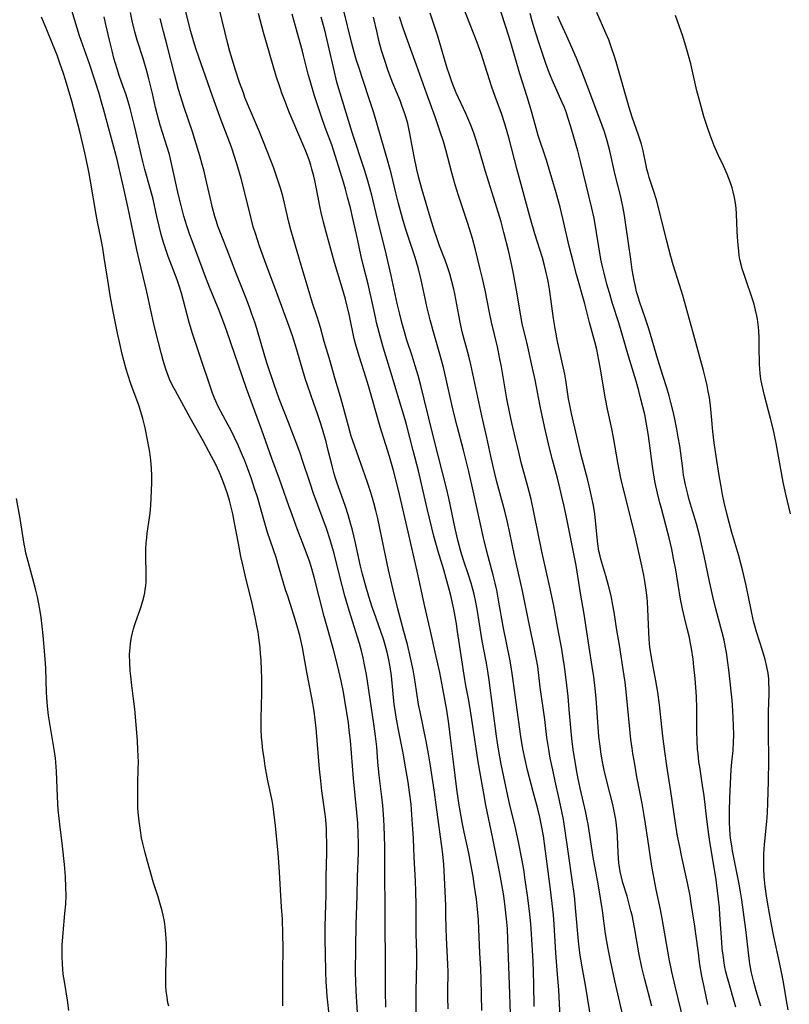
# Model space of a CAD drawing. Units: inches. Extents: x 2098051 to 2103332, y 186127 to 191568.
# Drawn here: x 2101511 to 2101632, y 188007 to 188162 of the extents above; entities that cross this region are included whole.
import ezdxf

# ---------------------------------------------------------------- set-up
doc = ezdxf.new("R2010")
doc.units = ezdxf.units.IN
doc.header["$MEASUREMENT"] = 0
doc.layers.add('c_19_T14S_R20E', color=21, linetype='Continuous')

msp = doc.modelspace()

# ---------------------------------------------------------------- linework, layer by layer
at = {"layer": 'c_19_T14S_R20E'}
for points in [[(2101552.84, 188006.87, 1066), (2101552.83, 188012.16, 1066), (2101552.87, 188015.91, 1066), (2101552.83, 188018.16, 1066), (2101552.74, 188020.47, 1066), (2101552.63, 188022.4, 1066), (2101552.22, 188028.7, 1066), (2101552.06, 188030.83, 1066), (2101551.66, 188035.15, 1066), (2101551.42, 188037.26, 1066), (2101551.29, 188038.18, 1066), (2101551.14, 188039.1, 1066), (2101550.48, 188042.21, 1066), (2101550.06, 188044.53, 1066), (2101549.86, 188045.78, 1066), (2101549.69, 188046.96, 1066), (2101549.55, 188048.18, 1066), (2101549.48, 188049.07, 1066), (2101549.41, 188050.33, 1066), (2101549.4, 188051.16, 1066), (2101549.4, 188052.01, 1066), (2101549.5, 188055.99, 1066), (2101549.5, 188058.28, 1066), (2101549.46, 188059.61, 1066), (2101549.39, 188061.14, 1066), (2101549.32, 188062.15, 1066), (2101549.23, 188063.15, 1066), (2101549.04, 188064.73, 1066), (2101548.93, 188065.53, 1066), (2101548.75, 188066.56, 1066), (2101548.49, 188067.89, 1066), (2101548, 188070.07, 1066), (2101546.9, 188074.48, 1066), (2101546.51, 188076.13, 1066), (2101546.24, 188077.41, 1066), (2101545.83, 188079.48, 1066), (2101545.19, 188082.99, 1066), (2101544.96, 188084.14, 1066), (2101544.67, 188085.39, 1066), (2101544.44, 188086.25, 1066), (2101544.18, 188087.11, 1066), (2101543.71, 188088.49, 1066), (2101543.3, 188089.56, 1066), (2101542.85, 188090.64, 1066), (2101542.24, 188091.96, 1066), (2101541.63, 188093.14, 1066), (2101540.3, 188095.57, 1066), (2101538.25, 188099.19, 1066), (2101535.94, 188103.43, 1066), (2101535.54, 188104.2, 1066), (2101535.03, 188105.3, 1066), (2101534.65, 188106.26, 1066), (2101534.44, 188106.86, 1066), (2101534.03, 188108.19, 1066), (2101533.7, 188109.42, 1066), (2101532.86, 188112.65, 1066), (2101532.49, 188114.17, 1066), (2101532.12, 188115.84, 1066), (2101531.46, 188118.98, 1066), (2101531.21, 188120.11, 1066), (2101530.26, 188124.01, 1066), (2101529.89, 188125.6, 1066), (2101528.5, 188132.15, 1066), (2101527.76, 188135.44, 1066), (2101527.18, 188138.15, 1066), (2101526.8, 188139.77, 1066), (2101526.44, 188141.13, 1066), (2101525.58, 188144.2, 1066), (2101524.71, 188147.5, 1066), (2101524.35, 188148.8, 1066), (2101523.95, 188150.14, 1066), (2101523.33, 188152.08, 1066), (2101522.42, 188154.8, 1066), (2101520.88, 188159.21, 1066), (2101520.12, 188161.61, 1066), (2101519.09, 188165.14, 1066)], [(2101573.75, 188005.45, 1074), (2101573.77, 188009.16, 1074), (2101573.86, 188013.63, 1074), (2101573.85, 188015.16, 1074), (2101573.78, 188018.17, 1074), (2101573.76, 188022.78, 1074), (2101573.72, 188024.82, 1074), (2101573.65, 188026.52, 1074), (2101573.46, 188030.17, 1074), (2101573.33, 188033.16, 1074), (2101573.21, 188035.39, 1074), (2101573.1, 188036.87, 1074), (2101572.96, 188038.53, 1074), (2101572.74, 188040.44, 1074), (2101572.51, 188042.01, 1074), (2101572.2, 188043.79, 1074), (2101571.7, 188046.52, 1074), (2101570.91, 188050.48, 1074), (2101570.6, 188052.18, 1074), (2101570.44, 188053.3, 1074), (2101570.33, 188054.19, 1074), (2101569.88, 188058.7, 1074), (2101569.68, 188060.13, 1074), (2101569.43, 188061.46, 1074), (2101569.22, 188062.4, 1074), (2101569.07, 188062.96, 1074), (2101568.68, 188064.29, 1074), (2101568.22, 188065.66, 1074), (2101567.14, 188068.62, 1074), (2101566.84, 188069.48, 1074), (2101566.32, 188071.14, 1074), (2101565.84, 188072.78, 1074), (2101565.33, 188074.67, 1074), (2101565.03, 188075.89, 1074), (2101564.16, 188079.81, 1074), (2101563.75, 188081.56, 1074), (2101563.52, 188082.45, 1074), (2101563.09, 188083.97, 1074), (2101562.66, 188085.3, 1074), (2101561.31, 188089.08, 1074), (2101561.04, 188089.88, 1074), (2101560.88, 188090.41, 1074), (2101560.55, 188091.65, 1074), (2101559.96, 188094.08, 1074), (2101559.61, 188095.44, 1074), (2101559.04, 188097.44, 1074), (2101558.73, 188098.44, 1074), (2101558.21, 188100, 1074), (2101557.75, 188101.32, 1074), (2101556.67, 188104.32, 1074), (2101556.37, 188105.23, 1074), (2101555.94, 188106.63, 1074), (2101555, 188109.88, 1074), (2101554.31, 188112.11, 1074), (2101553.6, 188114.15, 1074), (2101551.94, 188118.66, 1074), (2101549.98, 188123.84, 1074), (2101549.15, 188126.17, 1074), (2101548.5, 188128.14, 1074), (2101548.18, 188129.2, 1074), (2101547.83, 188130.49, 1074), (2101546.68, 188135.15, 1074), (2101546.25, 188136.79, 1074), (2101545.76, 188138.56, 1074), (2101545.3, 188140.09, 1074), (2101544.74, 188141.7, 1074), (2101543.13, 188145.96, 1074), (2101541.82, 188149.57, 1074), (2101539.56, 188156.01, 1074), (2101539.2, 188157.07, 1074), (2101538.77, 188158.42, 1074), (2101538.35, 188159.86, 1074), (2101537.28, 188164.2, 1074)], [(2101578.8, 188006.42, 1076), (2101578.73, 188008.21, 1076), (2101578.72, 188009.19, 1076), (2101578.77, 188012.17, 1076), (2101578.74, 188013.42, 1076), (2101578.51, 188017.53, 1076), (2101578.47, 188019.01, 1076), (2101578.44, 188021.17, 1076), (2101578.4, 188022.64, 1076), (2101578.23, 188027.01, 1076), (2101578.1, 188029.06, 1076), (2101578, 188030.14, 1076), (2101577.89, 188031.09, 1076), (2101576.91, 188038.45, 1076), (2101576.63, 188040.41, 1076), (2101575.99, 188044.56, 1076), (2101575.68, 188046.46, 1076), (2101575.36, 188048.15, 1076), (2101574.37, 188053.06, 1076), (2101574.15, 188054.21, 1076), (2101573.61, 188057.75, 1076), (2101573.27, 188059.64, 1076), (2101572.87, 188061.54, 1076), (2101572.38, 188063.63, 1076), (2101571.85, 188065.65, 1076), (2101570.88, 188069.2, 1076), (2101570.15, 188072.17, 1076), (2101569.41, 188075.35, 1076), (2101568.92, 188077.59, 1076), (2101568.05, 188081.89, 1076), (2101567.73, 188083.41, 1076), (2101567.44, 188084.64, 1076), (2101567.12, 188085.85, 1076), (2101566.64, 188087.46, 1076), (2101566.13, 188089.03, 1076), (2101565.38, 188091.17, 1076), (2101564.1, 188094.7, 1076), (2101563.55, 188096.34, 1076), (2101563.11, 188097.89, 1076), (2101561.97, 188102.14, 1076), (2101560.94, 188105.63, 1076), (2101560.23, 188108.13, 1076), (2101559.33, 188111.19, 1076), (2101558.71, 188113.4, 1076), (2101558.21, 188115.05, 1076), (2101557.49, 188117.23, 1076), (2101556.78, 188119.53, 1076), (2101555.68, 188123.17, 1076), (2101554.44, 188127.47, 1076), (2101554.08, 188128.75, 1076), (2101553.77, 188129.94, 1076), (2101552.9, 188133.58, 1076), (2101552.69, 188134.41, 1076), (2101552.5, 188135.11, 1076), (2101552.21, 188136.07, 1076), (2101551.78, 188137.33, 1076), (2101551.39, 188138.41, 1076), (2101549.79, 188142.57, 1076), (2101549.16, 188144.12, 1076), (2101547.58, 188147.76, 1076), (2101546.87, 188149.52, 1076), (2101546.61, 188150.22, 1076), (2101546.03, 188151.89, 1076), (2101545.39, 188153.82, 1076), (2101544.85, 188155.54, 1076), (2101544.5, 188156.76, 1076), (2101544.19, 188157.94, 1076), (2101542.78, 188163.76, 1076)], [(2101616.24, 188002.65, 1092), (2101614.44, 188009.97, 1092), (2101613.92, 188012.19, 1092), (2101613.52, 188014.26, 1092), (2101612.41, 188020.56, 1092), (2101612.14, 188021.97, 1092), (2101611.47, 188025.15, 1092), (2101610.86, 188028.48, 1092), (2101610.58, 188030.17, 1092), (2101610.29, 188031.98, 1092), (2101609.81, 188035.43, 1092), (2101609.6, 188036.74, 1092), (2101609.26, 188038.66, 1092), (2101608.45, 188042.81, 1092), (2101608.09, 188044.83, 1092), (2101607.81, 188046.51, 1092), (2101607.69, 188047.35, 1092), (2101607.51, 188048.7, 1092), (2101606.81, 188055.7, 1092), (2101606.58, 188057.68, 1092), (2101606.29, 188059.67, 1092), (2101605.97, 188061.79, 1092), (2101605.69, 188063.49, 1092), (2101605.28, 188065.88, 1092), (2101604.85, 188068.71, 1092), (2101604.66, 188069.78, 1092), (2101604.37, 188071.26, 1092), (2101603.98, 188072.87, 1092), (2101603.56, 188074.37, 1092), (2101602.77, 188077, 1092), (2101602.54, 188077.94, 1092), (2101602.48, 188078.26, 1092), (2101602.3, 188079.42, 1092), (2101601.96, 188083.04, 1092), (2101601.82, 188084.14, 1092), (2101601.62, 188085.45, 1092), (2101601.28, 188087.14, 1092), (2101600.96, 188088.53, 1092), (2101600.73, 188089.43, 1092), (2101599.7, 188093.35, 1092), (2101598.17, 188099.9, 1092), (2101597.83, 188101.47, 1092), (2101597.69, 188102.21, 1092), (2101597.25, 188105.14, 1092), (2101597.1, 188106.04, 1092), (2101596.76, 188107.71, 1092), (2101595.99, 188111.19, 1092), (2101595.59, 188113.25, 1092), (2101595.34, 188114.81, 1092), (2101594.93, 188117.9, 1092), (2101594.71, 188119.4, 1092), (2101594.49, 188120.67, 1092), (2101594.15, 188122.23, 1092), (2101593.93, 188123.12, 1092), (2101593.59, 188124.31, 1092), (2101592.42, 188128.12, 1092), (2101591.73, 188130.46, 1092), (2101589.63, 188138.17, 1092), (2101588.31, 188143.21, 1092), (2101588.06, 188144.14, 1092), (2101587.69, 188145.39, 1092), (2101587.16, 188147, 1092), (2101586.17, 188149.66, 1092), (2101585.61, 188151.27, 1092), (2101584.3, 188155.43, 1092), (2101583.97, 188156.4, 1092), (2101583.34, 188158.14, 1092), (2101581.14, 188163.75, 1092)], [(2101619.58, 188007.09, 1094), (2101618.99, 188009.86, 1094), (2101618.66, 188011.52, 1094), (2101618.39, 188013.04, 1094), (2101618.29, 188013.74, 1094), (2101618.09, 188015.17, 1094), (2101617.71, 188018.15, 1094), (2101617.53, 188019.4, 1094), (2101616.99, 188022.94, 1094), (2101616.79, 188024.14, 1094), (2101616.39, 188026.18, 1094), (2101615.51, 188030.19, 1094), (2101615.16, 188031.86, 1094), (2101614.84, 188033.53, 1094), (2101614.49, 188035.54, 1094), (2101613.78, 188040.52, 1094), (2101613.14, 188044.57, 1094), (2101612.81, 188046.82, 1094), (2101612.51, 188049.23, 1094), (2101611.98, 188054.15, 1094), (2101611.72, 188056.12, 1094), (2101611.43, 188057.9, 1094), (2101610.74, 188061.55, 1094), (2101610.49, 188063.2, 1094), (2101610.36, 188064.43, 1094), (2101610.29, 188065.53, 1094), (2101610.18, 188069.16, 1094), (2101610.11, 188070.29, 1094), (2101610.06, 188070.96, 1094), (2101609.92, 188072.14, 1094), (2101609.7, 188073.55, 1094), (2101609.53, 188074.49, 1094), (2101609.22, 188075.97, 1094), (2101608.26, 188080.23, 1094), (2101607.73, 188082.42, 1094), (2101606.52, 188087.18, 1094), (2101605.94, 188089.73, 1094), (2101605.46, 188092.18, 1094), (2101604.77, 188096.13, 1094), (2101604.5, 188097.47, 1094), (2101603.84, 188100.56, 1094), (2101603.52, 188102.19, 1094), (2101602.66, 188107.19, 1094), (2101602.46, 188108.27, 1094), (2101602.12, 188109.93, 1094), (2101601.84, 188111.12, 1094), (2101601.01, 188114.2, 1094), (2101600.26, 188117.13, 1094), (2101598.97, 188121.72, 1094), (2101598.41, 188123.78, 1094), (2101597.8, 188126.18, 1094), (2101596.79, 188130.53, 1094), (2101596.36, 188132.27, 1094), (2101595.76, 188134.56, 1094), (2101595.09, 188136.86, 1094), (2101594.23, 188139.65, 1094), (2101592.94, 188143.57, 1094), (2101592.6, 188144.71, 1094), (2101591.93, 188147.14, 1094), (2101591.57, 188148.41, 1094), (2101591.19, 188149.63, 1094), (2101590.04, 188153.21, 1094), (2101588.78, 188157.56, 1094), (2101588.31, 188159.14, 1094), (2101586.63, 188164.32, 1094)], [(2101534.9, 188006.79, 1064), (2101534.77, 188007.36, 1064), (2101534.62, 188008.21, 1064), (2101534.5, 188009.17, 1064), (2101534.45, 188009.98, 1064), (2101534.43, 188010.6, 1064), (2101534.45, 188012.14, 1064), (2101534.56, 188015.15, 1064), (2101534.55, 188016.49, 1064), (2101534.51, 188017.48, 1064), (2101534.46, 188018.13, 1064), (2101534.33, 188019.25, 1064), (2101534.21, 188020.1, 1064), (2101534.01, 188021.09, 1064), (2101533.85, 188021.77, 1064), (2101533.62, 188022.65, 1064), (2101533.21, 188023.99, 1064), (2101532.51, 188026.19, 1064), (2101532, 188027.86, 1064), (2101531.53, 188029.53, 1064), (2101531.17, 188030.9, 1064), (2101530.81, 188032.37, 1064), (2101530.63, 188033.25, 1064), (2101530.43, 188034.42, 1064), (2101530.23, 188035.89, 1064), (2101530.11, 188037.26, 1064), (2101530.06, 188037.98, 1064), (2101530.01, 188039.64, 1064), (2101530.02, 188041.67, 1064), (2101530.11, 188044.2, 1064), (2101530.12, 188045.01, 1064), (2101530.1, 188046.2, 1064), (2101530.06, 188047.02, 1064), (2101529.96, 188048.55, 1064), (2101529.55, 188053.45, 1064), (2101529.37, 188055.06, 1064), (2101529.09, 188057.19, 1064), (2101528.92, 188058.64, 1064), (2101528.85, 188059.45, 1064), (2101528.77, 188060.77, 1064), (2101528.75, 188062.06, 1064), (2101528.81, 188063.13, 1064), (2101528.88, 188063.76, 1064), (2101529.04, 188064.78, 1064), (2101529.18, 188065.42, 1064), (2101529.34, 188066.06, 1064), (2101529.5, 188066.57, 1064), (2101529.66, 188067.08, 1064), (2101530.44, 188069.24, 1064), (2101530.82, 188070.46, 1064), (2101531.02, 188071.23, 1064), (2101531.13, 188071.74, 1064), (2101531.21, 188072.25, 1064), (2101531.28, 188072.85, 1064), (2101531.33, 188073.45, 1064), (2101531.35, 188074.58, 1064), (2101531.28, 188077.61, 1064), (2101531.3, 188078.69, 1064), (2101531.35, 188079.55, 1064), (2101531.43, 188080.41, 1064), (2101531.52, 188081.12, 1064), (2101531.87, 188083.48, 1064), (2101531.96, 188084.21, 1064), (2101532.06, 188085.43, 1064), (2101532.17, 188087.79, 1064), (2101532.21, 188088.99, 1064), (2101532.21, 188090.16, 1064), (2101532.17, 188091.26, 1064), (2101532.06, 188092.57, 1064), (2101531.9, 188093.79, 1064), (2101531.6, 188095.51, 1064), (2101531.17, 188097.66, 1064), (2101530.83, 188099.11, 1064), (2101530.48, 188100.3, 1064), (2101530.23, 188101.05, 1064), (2101528.96, 188104.54, 1064), (2101528.45, 188106.02, 1064), (2101528.2, 188106.84, 1064), (2101527.84, 188108.19, 1064), (2101527.58, 188109.21, 1064), (2101527.2, 188110.87, 1064), (2101526.85, 188112.52, 1064), (2101526.18, 188115.91, 1064), (2101525.71, 188118.4, 1064), (2101525.41, 188120.17, 1064), (2101524.77, 188124.38, 1064), (2101524.53, 188125.85, 1064), (2101524.27, 188127.19, 1064), (2101523.69, 188129.98, 1064), (2101523.48, 188131.12, 1064), (2101522.61, 188136.39, 1064), (2101522.39, 188137.58, 1064), (2101522.13, 188138.89, 1064), (2101521.71, 188140.83, 1064), (2101521.35, 188142.39, 1064), (2101520.91, 188144.17, 1064), (2101520.13, 188147.16, 1064), (2101519.65, 188148.93, 1064), (2101519.11, 188150.86, 1064), (2101518.68, 188152.3, 1064), (2101518.31, 188153.46, 1064), (2101517.86, 188154.74, 1064), (2101517.34, 188156.14, 1064), (2101516.64, 188157.95, 1064), (2101515.63, 188160.42, 1064), (2101514.89, 188162.14, 1064)], [(2101560.13, 188005.02, 1068), (2101559.78, 188008.36, 1068), (2101559.71, 188009.18, 1068), (2101559.63, 188010.69, 1068), (2101559.59, 188012.17, 1068), (2101559.54, 188015.16, 1068), (2101559.49, 188017.18, 1068), (2101559.47, 188019.21, 1068), (2101559.52, 188021.16, 1068), (2101559.61, 188024.17, 1068), (2101559.63, 188027.17, 1068), (2101559.71, 188030.88, 1068), (2101559.73, 188032.59, 1068), (2101559.7, 188033.73, 1068), (2101559.67, 188034.62, 1068), (2101559.55, 188036.14, 1068), (2101559.46, 188036.97, 1068), (2101558.96, 188040.63, 1068), (2101558.77, 188042.18, 1068), (2101558.59, 188044.02, 1068), (2101558.04, 188050.49, 1068), (2101557.91, 188051.76, 1068), (2101557.72, 188053.16, 1068), (2101557.38, 188055.22, 1068), (2101556.61, 188059.27, 1068), (2101556.14, 188061.91, 1068), (2101555.9, 188063.14, 1068), (2101555.47, 188065.01, 1068), (2101555.17, 188066.14, 1068), (2101554.77, 188067.53, 1068), (2101554.3, 188069.06, 1068), (2101553.58, 188071.21, 1068), (2101553.26, 188072.21, 1068), (2101552.15, 188075.95, 1068), (2101551.75, 188077.25, 1068), (2101550.43, 188081.21, 1068), (2101549.98, 188082.68, 1068), (2101548.81, 188086.74, 1068), (2101548.38, 188088.12, 1068), (2101547.87, 188089.65, 1068), (2101547.31, 188091.22, 1068), (2101546.82, 188092.48, 1068), (2101546.19, 188094.01, 1068), (2101545.78, 188094.91, 1068), (2101544.63, 188097.3, 1068), (2101544.24, 188098.05, 1068), (2101542.67, 188101, 1068), (2101542.28, 188101.84, 1068), (2101542.08, 188102.31, 1068), (2101541.78, 188103.1, 1068), (2101539.65, 188109.33, 1068), (2101539.14, 188110.86, 1068), (2101538.64, 188112.43, 1068), (2101538.11, 188114.19, 1068), (2101536.87, 188118.76, 1068), (2101536.47, 188120.08, 1068), (2101536.19, 188120.9, 1068), (2101534.82, 188124.53, 1068), (2101534.44, 188125.63, 1068), (2101534.08, 188126.73, 1068), (2101533.71, 188128.01, 1068), (2101533.37, 188129.33, 1068), (2101533.02, 188130.84, 1068), (2101532.43, 188133.56, 1068), (2101532.05, 188135.09, 1068), (2101531.15, 188138.23, 1068), (2101530.82, 188139.46, 1068), (2101529.5, 188145.06, 1068), (2101528.81, 188147.8, 1068), (2101528.52, 188148.88, 1068), (2101528.15, 188150.08, 1068), (2101527.91, 188150.79, 1068), (2101527.18, 188152.83, 1068), (2101526.79, 188154, 1068), (2101526.29, 188155.67, 1068), (2101525.98, 188156.86, 1068), (2101525.57, 188158.54, 1068), (2101525.02, 188160.97, 1068), (2101524.75, 188162.19, 1068)], [(2101564.62, 188004.91, 1070), (2101564.31, 188009.18, 1070), (2101564.26, 188010.63, 1070), (2101564.24, 188012.17, 1070), (2101564.27, 188016.03, 1070), (2101564.33, 188019.66, 1070), (2101564.49, 188024.16, 1070), (2101564.56, 188027.16, 1070), (2101564.69, 188030.85, 1070), (2101564.7, 188032.47, 1070), (2101564.67, 188033.81, 1070), (2101564.58, 188035.54, 1070), (2101564.45, 188037.24, 1070), (2101563.92, 188042.56, 1070), (2101563.42, 188048.54, 1070), (2101563.25, 188050.17, 1070), (2101563.11, 188051.34, 1070), (2101562.78, 188053.52, 1070), (2101562.33, 188056.1, 1070), (2101561.98, 188057.88, 1070), (2101561.47, 188060.15, 1070), (2101560.85, 188062.6, 1070), (2101559.82, 188066.19, 1070), (2101559.31, 188068.03, 1070), (2101557.73, 188074.19, 1070), (2101557.26, 188075.86, 1070), (2101556.99, 188076.69, 1070), (2101556.5, 188078.11, 1070), (2101555.08, 188081.78, 1070), (2101554.26, 188083.98, 1070), (2101553.75, 188085.38, 1070), (2101552.29, 188089.58, 1070), (2101551.1, 188092.8, 1070), (2101549.51, 188097.27, 1070), (2101547.11, 188103.83, 1070), (2101544.02, 188112.8, 1070), (2101543.55, 188114.13, 1070), (2101542.72, 188116.31, 1070), (2101542.31, 188117.34, 1070), (2101541.3, 188119.73, 1070), (2101540.66, 188121.36, 1070), (2101538.55, 188127.02, 1070), (2101538.22, 188127.93, 1070), (2101537.77, 188129.21, 1070), (2101537.28, 188130.86, 1070), (2101536.83, 188132.57, 1070), (2101536.44, 188134.16, 1070), (2101535.33, 188139.16, 1070), (2101534.99, 188140.55, 1070), (2101534.67, 188141.7, 1070), (2101533.56, 188145.19, 1070), (2101533.13, 188146.72, 1070), (2101532.83, 188147.93, 1070), (2101532.34, 188150.15, 1070), (2101532.04, 188151.41, 1070), (2101531.78, 188152.46, 1070), (2101531.45, 188153.64, 1070), (2101530.85, 188155.62, 1070), (2101529.91, 188158.53, 1070), (2101529.55, 188159.81, 1070), (2101529.15, 188161.54, 1070), (2101528.89, 188162.84, 1070)], [(2101584.08, 188006.16, 1078), (2101583.97, 188011.04, 1078), (2101583.92, 188012.6, 1078), (2101583.78, 188015.17, 1078), (2101583.62, 188018.93, 1078), (2101583.54, 188020.36, 1078), (2101583.4, 188022.07, 1078), (2101583.22, 188023.61, 1078), (2101582.95, 188025.62, 1078), (2101582.71, 188027.16, 1078), (2101582.37, 188029.12, 1078), (2101582.04, 188030.86, 1078), (2101581.32, 188034.16, 1078), (2101581, 188035.73, 1078), (2101580.66, 188037.51, 1078), (2101580.46, 188038.69, 1078), (2101580.29, 188039.81, 1078), (2101580.15, 188040.9, 1078), (2101579.62, 188045.17, 1078), (2101579.18, 188048.94, 1078), (2101578.89, 188051.15, 1078), (2101578.56, 188053.3, 1078), (2101577.96, 188056.71, 1078), (2101577.46, 188059.22, 1078), (2101576.77, 188062.43, 1078), (2101576.08, 188065.48, 1078), (2101575.1, 188069.58, 1078), (2101573.92, 188075.15, 1078), (2101572.52, 188081.31, 1078), (2101570.99, 188087.87, 1078), (2101570.19, 188090.94, 1078), (2101569.58, 188093.13, 1078), (2101568.11, 188097.81, 1078), (2101566.29, 188104.24, 1078), (2101565.87, 188105.58, 1078), (2101564.84, 188108.75, 1078), (2101564.34, 188110.46, 1078), (2101564.04, 188111.62, 1078), (2101563.28, 188115.22, 1078), (2101562.92, 188116.74, 1078), (2101562.64, 188117.86, 1078), (2101562.15, 188119.62, 1078), (2101560.94, 188123.61, 1078), (2101559.63, 188128.36, 1078), (2101559.21, 188129.93, 1078), (2101558.84, 188131.45, 1078), (2101558.68, 188132.21, 1078), (2101558.12, 188135.15, 1078), (2101557.83, 188136.48, 1078), (2101557.67, 188137.16, 1078), (2101557.38, 188138.28, 1078), (2101557.2, 188138.89, 1078), (2101556.94, 188139.7, 1078), (2101556.42, 188141.1, 1078), (2101555.81, 188142.56, 1078), (2101553.83, 188147.2, 1078), (2101553.16, 188148.88, 1078), (2101552.66, 188150.2, 1078), (2101552.37, 188151.05, 1078), (2101551.78, 188152.88, 1078), (2101549.77, 188159.71, 1078), (2101548.97, 188162.73, 1078)], [(2101588.58, 188005.59, 1080), (2101588.44, 188010.23, 1080), (2101588.25, 188014.46, 1080), (2101588.17, 188017.33, 1080), (2101588.09, 188018.97, 1080), (2101587.96, 188020.55, 1080), (2101587.75, 188022.42, 1080), (2101587.51, 188024.16, 1080), (2101587.22, 188025.94, 1080), (2101586.91, 188027.64, 1080), (2101585.82, 188033.16, 1080), (2101584.73, 188038.37, 1080), (2101584.38, 188040.22, 1080), (2101583.52, 188045.18, 1080), (2101582.63, 188051.16, 1080), (2101582.31, 188053.18, 1080), (2101582.02, 188054.83, 1080), (2101581.58, 188057.19, 1080), (2101581.42, 188058.14, 1080), (2101580.28, 188065.64, 1080), (2101580.09, 188066.85, 1080), (2101579.66, 188069.15, 1080), (2101579.19, 188071.29, 1080), (2101578.86, 188072.65, 1080), (2101578.5, 188073.98, 1080), (2101578.1, 188075.34, 1080), (2101577.2, 188078.2, 1080), (2101576.83, 188079.51, 1080), (2101576.53, 188080.61, 1080), (2101576.21, 188081.91, 1080), (2101575.51, 188084.96, 1080), (2101574.11, 188090.88, 1080), (2101573.31, 188094.07, 1080), (2101572.22, 188098.16, 1080), (2101571.77, 188099.77, 1080), (2101571.22, 188101.66, 1080), (2101569.97, 188105.7, 1080), (2101568.58, 188110.3, 1080), (2101567.93, 188112.63, 1080), (2101567.54, 188114.19, 1080), (2101567.35, 188115.02, 1080), (2101566.81, 188117.61, 1080), (2101566.45, 188119.25, 1080), (2101566.22, 188120.18, 1080), (2101565.42, 188123.23, 1080), (2101565.13, 188124.56, 1080), (2101564.55, 188127.32, 1080), (2101563.83, 188130.53, 1080), (2101563.43, 188132.21, 1080), (2101563, 188133.88, 1080), (2101562.65, 188135.14, 1080), (2101562.32, 188136.22, 1080), (2101560.83, 188141.11, 1080), (2101560.5, 188142.07, 1080), (2101559.48, 188144.81, 1080), (2101558.89, 188146.5, 1080), (2101557.81, 188149.77, 1080), (2101557.19, 188151.75, 1080), (2101556.78, 188153.2, 1080), (2101556.07, 188156.12, 1080), (2101555.89, 188156.81, 1080), (2101555.06, 188159.79, 1080), (2101554.3, 188162.62, 1080)], [(2101592.3, 188006.78, 1082), (2101592.26, 188010.26, 1082), (2101592.21, 188012.16, 1082), (2101592.13, 188013.88, 1082), (2101591.89, 188018.16, 1082), (2101591.77, 188019.75, 1082), (2101591.58, 188021.73, 1082), (2101591.26, 188024.17, 1082), (2101590.91, 188026.63, 1082), (2101590.65, 188028.26, 1082), (2101590.4, 188029.67, 1082), (2101589.83, 188032.6, 1082), (2101589.29, 188035.05, 1082), (2101588.44, 188038.63, 1082), (2101588.17, 188039.87, 1082), (2101587.12, 188044.81, 1082), (2101586.8, 188046.54, 1082), (2101586.53, 188048.18, 1082), (2101586.38, 188049.23, 1082), (2101585.22, 188057.99, 1082), (2101585.02, 188059.41, 1082), (2101584.81, 188060.67, 1082), (2101584.15, 188064.17, 1082), (2101583.36, 188069.14, 1082), (2101583.14, 188070.27, 1082), (2101582.86, 188071.5, 1082), (2101582.7, 188072.11, 1082), (2101582.39, 188073.22, 1082), (2101581.96, 188074.57, 1082), (2101581.21, 188076.85, 1082), (2101580.79, 188078.22, 1082), (2101580.31, 188079.99, 1082), (2101579.88, 188081.81, 1082), (2101578.89, 188086.58, 1082), (2101578.53, 188088.18, 1082), (2101576.5, 188096.17, 1082), (2101575.03, 188102.16, 1082), (2101574.49, 188104.27, 1082), (2101574.05, 188105.88, 1082), (2101573.62, 188107.39, 1082), (2101573.13, 188108.92, 1082), (2101572.31, 188111.4, 1082), (2101571.91, 188112.73, 1082), (2101571.5, 188114.19, 1082), (2101571.18, 188115.47, 1082), (2101570.78, 188117.18, 1082), (2101569.85, 188121.54, 1082), (2101569.07, 188124.98, 1082), (2101568.59, 188126.91, 1082), (2101567.69, 188130.39, 1082), (2101566.78, 188134.17, 1082), (2101566.53, 188135.13, 1082), (2101566.07, 188136.77, 1082), (2101565.64, 188138.15, 1082), (2101563.71, 188144.03, 1082), (2101562.79, 188147.12, 1082), (2101561.82, 188150.19, 1082), (2101561.32, 188151.92, 1082), (2101560.91, 188153.52, 1082), (2101559.96, 188157.84, 1082), (2101559.4, 188160.08, 1082), (2101558.83, 188162.14, 1082)], [(2101592.15, 188040.49, 1084), (2101591.27, 188043.89, 1084), (2101590.87, 188045.53, 1084), (2101590.53, 188047.22, 1084), (2101590.21, 188049.18, 1084), (2101588.89, 188058.69, 1084), (2101588.67, 188060.13, 1084), (2101588.46, 188061.3, 1084), (2101587.5, 188066.2, 1084), (2101586.72, 188070.58, 1084), (2101586.43, 188072.13, 1084), (2101586.18, 188073.26, 1084), (2101585.87, 188074.52, 1084), (2101584.88, 188078.19, 1084), (2101584.34, 188080.34, 1084), (2101583.85, 188082.49, 1084), (2101582.7, 188087.74, 1084), (2101582.01, 188090.79, 1084), (2101581.18, 188094.12, 1084), (2101580.18, 188097.88, 1084), (2101579.71, 188099.74, 1084), (2101579.36, 188101.28, 1084), (2101578.49, 188105.26, 1084), (2101578.06, 188107.1, 1084), (2101577.61, 188108.83, 1084), (2101576.42, 188112.88, 1084), (2101575.95, 188114.62, 1084), (2101575.51, 188116.46, 1084), (2101574.56, 188120.89, 1084), (2101574.12, 188122.61, 1084), (2101573.59, 188124.39, 1084), (2101572.13, 188128.79, 1084), (2101571.6, 188130.56, 1084), (2101570.98, 188132.85, 1084), (2101570.56, 188134.54, 1084), (2101569.83, 188137.62, 1084), (2101569.33, 188139.53, 1084), (2101567.1, 188147.12, 1084), (2101566.39, 188149.29, 1084), (2101564.69, 188154.41, 1084), (2101564.38, 188155.34, 1084), (2101564, 188156.63, 1084), (2101563.59, 188158.2, 1084), (2101562.41, 188163.13, 1084)], [(2101601.63, 188002.38, 1086), (2101600.34, 188010.12, 1086), (2101599.73, 188013.58, 1086), (2101599.47, 188015.2, 1086), (2101599.25, 188017.04, 1086), (2101598.86, 188021.67, 1086), (2101598.61, 188024.16, 1086), (2101598.28, 188026.65, 1086), (2101597.69, 188030.73, 1086), (2101597.12, 188034.73, 1086), (2101596.9, 188036.14, 1086), (2101596.66, 188037.39, 1086), (2101596.3, 188039.1, 1086), (2101595.59, 188042.17, 1086), (2101595.21, 188043.92, 1086), (2101594.83, 188045.78, 1086), (2101594.6, 188047.1, 1086), (2101594.31, 188049, 1086), (2101593.97, 188051.81, 1086), (2101593.26, 188056.91, 1086), (2101592.85, 188060.14, 1086), (2101592.63, 188061.5, 1086), (2101592.32, 188063.14, 1086), (2101591.44, 188067.13, 1086), (2101590.45, 188072.03, 1086), (2101589.2, 188077.6, 1086), (2101588.48, 188081.15, 1086), (2101588.12, 188082.8, 1086), (2101587.69, 188084.55, 1086), (2101586.44, 188089.15, 1086), (2101585.85, 188091.56, 1086), (2101585.49, 188093.17, 1086), (2101584.86, 188096.14, 1086), (2101584.1, 188099.52, 1086), (2101582.35, 188107.57, 1086), (2101582.03, 188108.88, 1086), (2101581.01, 188112.7, 1086), (2101580.65, 188114.22, 1086), (2101580.44, 188115.31, 1086), (2101579.83, 188118.66, 1086), (2101579.68, 188119.39, 1086), (2101579.39, 188120.63, 1086), (2101579.07, 188121.8, 1086), (2101578.65, 188123.08, 1086), (2101578.32, 188123.97, 1086), (2101577.45, 188126.23, 1086), (2101576.94, 188127.64, 1086), (2101576.64, 188128.52, 1086), (2101576, 188130.56, 1086), (2101574.65, 188135.18, 1086), (2101574.2, 188136.88, 1086), (2101573.89, 188138.19, 1086), (2101573.46, 188140.25, 1086), (2101572.74, 188144.12, 1086), (2101572.43, 188145.44, 1086), (2101572.19, 188146.31, 1086), (2101571.95, 188147.08, 1086), (2101571.53, 188148.28, 1086), (2101571.23, 188149.05, 1086), (2101570.11, 188151.78, 1086), (2101569.59, 188153.11, 1086), (2101569.26, 188154.01, 1086), (2101568.77, 188155.48, 1086), (2101568.34, 188156.88, 1086), (2101567.91, 188158.47, 1086), (2101567.61, 188159.7, 1086), (2101567.07, 188162.13, 1086)], [(2101606.76, 188003.14, 1088), (2101605.77, 188007.39, 1088), (2101604.99, 188010.79, 1088), (2101604.28, 188014.01, 1088), (2101603.91, 188015.82, 1088), (2101603.7, 188016.99, 1088), (2101603.51, 188018.18, 1088), (2101603.01, 188021.84, 1088), (2101602.4, 188025.73, 1088), (2101602.16, 188027.12, 1088), (2101601.57, 188030.2, 1088), (2101600.76, 188035.42, 1088), (2101600.63, 188036.12, 1088), (2101600.4, 188037.25, 1088), (2101599.52, 188041.07, 1088), (2101599.22, 188042.5, 1088), (2101598.97, 188043.92, 1088), (2101598.45, 188047.14, 1088), (2101598.23, 188048.85, 1088), (2101598.07, 188050.5, 1088), (2101597.82, 188053.41, 1088), (2101597.64, 188055.42, 1088), (2101597.35, 188058.11, 1088), (2101597.09, 188060.15, 1088), (2101596.88, 188061.49, 1088), (2101596.64, 188062.88, 1088), (2101596.02, 188066.19, 1088), (2101595.39, 188069.7, 1088), (2101594.89, 188072.14, 1088), (2101593.5, 188078.22, 1088), (2101592.31, 188084.15, 1088), (2101591.81, 188086.44, 1088), (2101591.37, 188088.19, 1088), (2101590.28, 188092.2, 1088), (2101589.87, 188093.79, 1088), (2101589.3, 188096.17, 1088), (2101588.79, 188098.44, 1088), (2101588.42, 188100.14, 1088), (2101588.03, 188102.18, 1088), (2101587.8, 188103.45, 1088), (2101587.17, 188107.23, 1088), (2101586.93, 188108.47, 1088), (2101586.52, 188110.34, 1088), (2101585.59, 188114.21, 1088), (2101585.27, 188115.76, 1088), (2101584.58, 188119.28, 1088), (2101584.18, 188121.1, 1088), (2101583.84, 188122.58, 1088), (2101583.1, 188125.59, 1088), (2101582.6, 188127.39, 1088), (2101581.9, 188129.7, 1088), (2101580.42, 188134.12, 1088), (2101579.9, 188135.79, 1088), (2101579.35, 188137.7, 1088), (2101578.42, 188141.27, 1088), (2101578.03, 188142.6, 1088), (2101577.55, 188144.14, 1088), (2101576.77, 188146.46, 1088), (2101575.38, 188150.2, 1088), (2101573.82, 188154.61, 1088), (2101572.23, 188158.95, 1088), (2101571.72, 188160.41, 1088), (2101571.13, 188162.16, 1088)], [(2101610.78, 188006.8, 1090), (2101609.69, 188010.98, 1090), (2101609.23, 188012.87, 1090), (2101608.76, 188015.18, 1090), (2101608.06, 188019.15, 1090), (2101607.68, 188021.11, 1090), (2101607.51, 188021.81, 1090), (2101607.19, 188023.06, 1090), (2101606.89, 188024.09, 1090), (2101606.25, 188026.16, 1090), (2101606, 188027.06, 1090), (2101605.8, 188027.97, 1090), (2101605.69, 188028.65, 1090), (2101605.6, 188029.33, 1090), (2101605.54, 188030.02, 1090), (2101605.49, 188030.98, 1090), (2101605.41, 188033.42, 1090), (2101605.34, 188034.32, 1090), (2101605.25, 188035.22, 1090), (2101605.12, 188036.12, 1090), (2101604.98, 188036.91, 1090), (2101604.65, 188038.47, 1090), (2101603.72, 188042.17, 1090), (2101603.32, 188043.86, 1090), (2101603.03, 188045.19, 1090), (2101602.82, 188046.39, 1090), (2101602.59, 188048, 1090), (2101602.47, 188049.16, 1090), (2101602.02, 188055.19, 1090), (2101601.87, 188056.72, 1090), (2101601.65, 188058.54, 1090), (2101601.41, 188060.15, 1090), (2101600.93, 188063.19, 1090), (2101600.42, 188066.65, 1090), (2101600.14, 188068.38, 1090), (2101599.57, 188071.66, 1090), (2101599.07, 188075.02, 1090), (2101598.89, 188076, 1090), (2101597.36, 188083.62, 1090), (2101596.96, 188085.54, 1090), (2101596.67, 188086.84, 1090), (2101596.33, 188088.24, 1090), (2101595.94, 188089.74, 1090), (2101595.16, 188092.6, 1090), (2101594.71, 188094.42, 1090), (2101593.94, 188097.87, 1090), (2101593.26, 188101.05, 1090), (2101592.44, 188105.15, 1090), (2101591.93, 188107.5, 1090), (2101591.23, 188110.64, 1090), (2101590.43, 188114.01, 1090), (2101590.19, 188115.25, 1090), (2101589.5, 188119.28, 1090), (2101589.05, 188121.84, 1090), (2101588.79, 188123.14, 1090), (2101588.31, 188125.25, 1090), (2101587.56, 188128.29, 1090), (2101587.11, 188129.98, 1090), (2101586.24, 188132.85, 1090), (2101584.6, 188138.06, 1090), (2101583.73, 188141.14, 1090), (2101583.16, 188142.98, 1090), (2101582.77, 188144.08, 1090), (2101582.33, 188145.18, 1090), (2101581.54, 188146.99, 1090), (2101580.05, 188150.26, 1090), (2101579.62, 188151.28, 1090), (2101579.36, 188151.96, 1090), (2101578.92, 188153.21, 1090), (2101578.67, 188153.98, 1090), (2101578.31, 188155.16, 1090), (2101577.16, 188159.14, 1090), (2101576.4, 188161.5, 1090), (2101575.96, 188162.77, 1090)], [(2101623.99, 188006.65, 1096), (2101622.65, 188011.25, 1096), (2101622.41, 188012.23, 1096), (2101622.27, 188012.93, 1096), (2101622.14, 188013.63, 1096), (2101622.02, 188014.47, 1096), (2101621.86, 188015.85, 1096), (2101621.77, 188016.87, 1096), (2101621.48, 188021.15, 1096), (2101621.4, 188022.24, 1096), (2101621.26, 188023.64, 1096), (2101621.11, 188024.92, 1096), (2101620.87, 188026.65, 1096), (2101620.62, 188028.28, 1096), (2101619.92, 188032.61, 1096), (2101619.62, 188034.57, 1096), (2101619.41, 188036.18, 1096), (2101619, 188039.84, 1096), (2101618.77, 188041.45, 1096), (2101618.3, 188044.41, 1096), (2101618.19, 188045.19, 1096), (2101618.04, 188046.47, 1096), (2101617.98, 188047.18, 1096), (2101617.91, 188048.48, 1096), (2101617.88, 188049.96, 1096), (2101617.87, 188053.55, 1096), (2101617.78, 188055.45, 1096), (2101617.57, 188058.28, 1096), (2101617.4, 188060.13, 1096), (2101617.27, 188061.33, 1096), (2101617.03, 188062.96, 1096), (2101616.83, 188064.04, 1096), (2101616.69, 188064.69, 1096), (2101616.34, 188066.14, 1096), (2101615.91, 188067.83, 1096), (2101615.58, 188069.23, 1096), (2101615.3, 188070.73, 1096), (2101614.54, 188075.34, 1096), (2101614.21, 188077.12, 1096), (2101613.91, 188078.6, 1096), (2101613.51, 188080.34, 1096), (2101613.31, 188081.14, 1096), (2101612.28, 188084.95, 1096), (2101612.04, 188085.86, 1096), (2101611.67, 188087.39, 1096), (2101611.32, 188089.01, 1096), (2101611.09, 188090.2, 1096), (2101610.88, 188091.63, 1096), (2101610.43, 188095.24, 1096), (2101610.23, 188096.74, 1096), (2101609.92, 188098.51, 1096), (2101609.67, 188099.73, 1096), (2101609.07, 188102.16, 1096), (2101608.73, 188103.45, 1096), (2101608.3, 188104.99, 1096), (2101607.1, 188108.89, 1096), (2101605.59, 188114.12, 1096), (2101604.63, 188117.18, 1096), (2101604.11, 188118.86, 1096), (2101603.73, 188120.19, 1096), (2101603.28, 188121.91, 1096), (2101602.98, 188123.2, 1096), (2101602.78, 188124.15, 1096), (2101602.44, 188126.05, 1096), (2101601.7, 188130.55, 1096), (2101601.38, 188132.12, 1096), (2101599.59, 188139.46, 1096), (2101599.15, 188141.15, 1096), (2101598.55, 188143.3, 1096), (2101598.08, 188144.9, 1096), (2101597.61, 188146.37, 1096), (2101597.37, 188147.08, 1096), (2101597.05, 188147.92, 1096), (2101596.7, 188148.75, 1096), (2101595.27, 188151.93, 1096), (2101594.72, 188153.27, 1096), (2101594.15, 188154.85, 1096), (2101593.13, 188157.86, 1096), (2101592.52, 188159.75, 1096), (2101592.01, 188161.52, 1096), (2101591.69, 188162.73, 1096)], [(2101627.92, 188006.8, 1098), (2101627.17, 188009.21, 1098), (2101626.8, 188010.58, 1098), (2101626.45, 188012.06, 1098), (2101626.24, 188013.15, 1098), (2101626.12, 188013.89, 1098), (2101625.95, 188015.18, 1098), (2101625.57, 188018.83, 1098), (2101624.93, 188023.49, 1098), (2101624.72, 188024.79, 1098), (2101624.5, 188025.99, 1098), (2101623.48, 188031.21, 1098), (2101623.33, 188031.99, 1098), (2101623.15, 188033.2, 1098), (2101623.09, 188033.74, 1098), (2101623.02, 188034.67, 1098), (2101622.98, 188035.6, 1098), (2101622.96, 188036.74, 1098), (2101622.97, 188037.43, 1098), (2101623.05, 188039.5, 1098), (2101623.26, 188043.97, 1098), (2101623.34, 188045.12, 1098), (2101623.54, 188046.98, 1098), (2101623.63, 188048.2, 1098), (2101623.67, 188049.43, 1098), (2101623.64, 188050.9, 1098), (2101623.53, 188053.17, 1098), (2101623.38, 188054.89, 1098), (2101622.87, 188059.61, 1098), (2101622.73, 188060.81, 1098), (2101622.51, 188062.37, 1098), (2101622.38, 188063.12, 1098), (2101622.13, 188064.29, 1098), (2101621.84, 188065.49, 1098), (2101620.83, 188069.21, 1098), (2101620.36, 188071.15, 1098), (2101619.85, 188073.48, 1098), (2101619.01, 188077.55, 1098), (2101618.61, 188079.38, 1098), (2101618.33, 188080.56, 1098), (2101617.79, 188082.58, 1098), (2101616.66, 188086.35, 1098), (2101616.42, 188087.21, 1098), (2101616.07, 188088.67, 1098), (2101615.9, 188089.48, 1098), (2101615.78, 188090.21, 1098), (2101615.63, 188091.26, 1098), (2101615.33, 188093.65, 1098), (2101615.16, 188094.81, 1098), (2101614.93, 188096.16, 1098), (2101614.7, 188097.44, 1098), (2101614.38, 188099.02, 1098), (2101614.17, 188099.99, 1098), (2101613.78, 188101.61, 1098), (2101613.5, 188102.64, 1098), (2101613.13, 188103.91, 1098), (2101612.59, 188105.68, 1098), (2101611.72, 188108.39, 1098), (2101610.31, 188113.16, 1098), (2101609.79, 188114.74, 1098), (2101608.84, 188117.48, 1098), (2101608.62, 188118.19, 1098), (2101608.4, 188119, 1098), (2101608.2, 188119.82, 1098), (2101608, 188120.77, 1098), (2101607.71, 188122.43, 1098), (2101607.46, 188124.14, 1098), (2101606.77, 188129.15, 1098), (2101606.48, 188131, 1098), (2101606.27, 188132.14, 1098), (2101605.9, 188133.91, 1098), (2101604.98, 188137.59, 1098), (2101604.17, 188141.14, 1098), (2101603.77, 188142.69, 1098), (2101603.34, 188144.11, 1098), (2101602.64, 188146.13, 1098), (2101600.64, 188151.4, 1098), (2101599.8, 188153.57, 1098), (2101598.93, 188155.68, 1098), (2101598.02, 188157.81, 1098), (2101597.43, 188159.12, 1098), (2101596.48, 188161.16, 1098), (2101596.01, 188162.23, 1098)], [(2101632.2, 188006.22, 1100), (2101631.93, 188007.7, 1100), (2101631.46, 188010.57, 1100), (2101631.16, 188012.14, 1100), (2101630.84, 188013.66, 1100), (2101629.93, 188017.74, 1100), (2101629.51, 188019.92, 1100), (2101629, 188022.81, 1100), (2101628.79, 188024.16, 1100), (2101628.59, 188025.61, 1100), (2101628.44, 188027.18, 1100), (2101628.37, 188028.36, 1100), (2101628.36, 188028.98, 1100), (2101628.36, 188029.57, 1100), (2101628.39, 188030.72, 1100), (2101628.49, 188032.2, 1100), (2101628.85, 188035.82, 1100), (2101628.9, 188036.44, 1100), (2101628.95, 188037.22, 1100), (2101629.02, 188038.77, 1100), (2101629.12, 188042.17, 1100), (2101629.15, 188045.39, 1100), (2101629.09, 188049.99, 1100), (2101629.09, 188051.65, 1100), (2101629.11, 188053.03, 1100), (2101629.21, 188055.88, 1100), (2101629.22, 188056.56, 1100), (2101629.18, 188057.75, 1100), (2101629.14, 188058.24, 1100), (2101629.04, 188059.09, 1100), (2101628.86, 188060.09, 1100), (2101628.58, 188061.27, 1100), (2101628.17, 188062.65, 1100), (2101627.24, 188065.59, 1100), (2101626.96, 188066.56, 1100), (2101626.77, 188067.3, 1100), (2101626.37, 188069.04, 1100), (2101625.58, 188072.9, 1100), (2101625.06, 188075.14, 1100), (2101624.43, 188077.51, 1100), (2101623.37, 188081.18, 1100), (2101622.93, 188082.76, 1100), (2101622.56, 188084.2, 1100), (2101622.17, 188085.89, 1100), (2101621.9, 188087.18, 1100), (2101621.68, 188088.41, 1100), (2101621.38, 188090.16, 1100), (2101620.9, 188093.17, 1100), (2101620.6, 188095.28, 1100), (2101620.38, 188097.06, 1100), (2101620.2, 188098.83, 1100), (2101619.99, 188101.14, 1100), (2101619.89, 188101.93, 1100), (2101619.82, 188102.42, 1100), (2101619.66, 188103.36, 1100), (2101619.46, 188104.3, 1100), (2101619.25, 188105.17, 1100), (2101618.88, 188106.64, 1100), (2101618.47, 188108.17, 1100), (2101617.2, 188112.75, 1100), (2101615.64, 188118.44, 1100), (2101615.15, 188120.1, 1100), (2101614.14, 188123.23, 1100), (2101613.76, 188124.53, 1100), (2101613.13, 188126.93, 1100), (2101612.06, 188131.41, 1100), (2101611.53, 188133.42, 1100), (2101611.07, 188134.93, 1100), (2101610.39, 188136.93, 1100), (2101610.19, 188137.59, 1100), (2101610.01, 188138.25, 1100), (2101609.87, 188138.85, 1100), (2101609.4, 188141.13, 1100), (2101609.14, 188142.17, 1100), (2101608.91, 188142.97, 1100), (2101608.65, 188143.77, 1100), (2101607.72, 188146.4, 1100), (2101607.22, 188147.96, 1100), (2101605.2, 188155.09, 1100), (2101604.89, 188156.1, 1100), (2101604.47, 188157.32, 1100), (2101604.01, 188158.56, 1100), (2101603.58, 188159.63, 1100), (2101602.17, 188162.88, 1100)], [(2101632.59, 188084.13, 1102), (2101631.83, 188087.22, 1102), (2101631.43, 188089.13, 1102), (2101630.3, 188095.22, 1102), (2101629.83, 188097.5, 1102), (2101629.45, 188099.12, 1102), (2101628.49, 188102.72, 1102), (2101628.04, 188104.56, 1102), (2101627.9, 188105.28, 1102), (2101627.79, 188106.17, 1102), (2101627.71, 188107.63, 1102), (2101627.67, 188110.43, 1102), (2101627.63, 188111.83, 1102), (2101627.58, 188112.8, 1102), (2101627.52, 188113.46, 1102), (2101627.37, 188114.68, 1102), (2101627.28, 188115.23, 1102), (2101627.09, 188116.14, 1102), (2101626.86, 188117.06, 1102), (2101626.51, 188118.18, 1102), (2101625.59, 188120.76, 1102), (2101625.22, 188121.88, 1102), (2101625, 188122.59, 1102), (2101624.8, 188123.31, 1102), (2101624.63, 188124.06, 1102), (2101624.52, 188124.72, 1102), (2101624.43, 188125.38, 1102), (2101624.29, 188126.91, 1102), (2101624.2, 188128.48, 1102), (2101624.1, 188131.22, 1102), (2101624.03, 188132.14, 1102), (2101623.92, 188132.93, 1102), (2101623.77, 188133.81, 1102), (2101623.57, 188134.69, 1102), (2101623.4, 188135.33, 1102), (2101623.15, 188136.11, 1102), (2101622.9, 188136.8, 1102), (2101622.63, 188137.48, 1102), (2101622.06, 188138.77, 1102), (2101621.22, 188140.53, 1102), (2101620.6, 188141.91, 1102), (2101620.26, 188142.74, 1102), (2101619.94, 188143.58, 1102), (2101619.51, 188144.79, 1102), (2101618.96, 188146.53, 1102), (2101618.3, 188148.87, 1102), (2101617.87, 188150.55, 1102), (2101616.89, 188154.82, 1102), (2101616.56, 188156.12, 1102), (2101616.25, 188157.2, 1102), (2101615.63, 188159.15, 1102), (2101614.52, 188162.39, 1102)], [(2101569, 188006.65, 1072), (2101568.95, 188009.16, 1072), (2101568.97, 188014.81, 1072), (2101568.9, 188018.76, 1072), (2101568.89, 188022.65, 1072), (2101568.84, 188027.16, 1072), (2101568.85, 188031.66, 1072), (2101568.81, 188033.73, 1072), (2101568.69, 188036.16, 1072), (2101568.52, 188038.32, 1072), (2101568.37, 188039.71, 1072), (2101568.07, 188042.18, 1072), (2101567.91, 188043.56, 1072), (2101567.76, 188045.17, 1072), (2101567.57, 188047.52, 1072), (2101567.39, 188049.21, 1072), (2101567.11, 188051.17, 1072), (2101565.94, 188058.92, 1072), (2101565.72, 188060.14, 1072), (2101565.44, 188061.5, 1072), (2101565.16, 188062.63, 1072), (2101564.84, 188063.78, 1072), (2101563.25, 188068.96, 1072), (2101562.57, 188071.25, 1072), (2101562.12, 188072.9, 1072), (2101561.7, 188074.48, 1072), (2101560.81, 188078.13, 1072), (2101560.48, 188079.31, 1072), (2101560.26, 188080.06, 1072), (2101559.65, 188081.85, 1072), (2101557.65, 188087.31, 1072), (2101557.09, 188088.96, 1072), (2101555.93, 188092.51, 1072), (2101555.54, 188093.65, 1072), (2101555.01, 188095.07, 1072), (2101553.7, 188098.49, 1072), (2101552.23, 188102.21, 1072), (2101551.44, 188104.42, 1072), (2101550.34, 188107.71, 1072), (2101549.99, 188108.87, 1072), (2101548.71, 188113.23, 1072), (2101548.4, 188114.24, 1072), (2101547.97, 188115.5, 1072), (2101547.63, 188116.44, 1072), (2101547.09, 188117.86, 1072), (2101545.44, 188122.03, 1072), (2101544.07, 188125.59, 1072), (2101542.9, 188128.53, 1072), (2101542.62, 188129.29, 1072), (2101542.37, 188130.05, 1072), (2101542.14, 188130.82, 1072), (2101541.76, 188132.21, 1072), (2101541.54, 188133.13, 1072), (2101540.72, 188136.75, 1072), (2101540.38, 188138.13, 1072), (2101540.15, 188138.98, 1072), (2101539.76, 188140.34, 1072), (2101538.99, 188142.91, 1072), (2101538.6, 188144.13, 1072), (2101537.3, 188147.96, 1072), (2101536.45, 188150.77, 1072), (2101535.79, 188153.18, 1072), (2101534.72, 188157.48, 1072), (2101534.09, 188159.9, 1072), (2101533.53, 188161.92, 1072)], [(2101519.19, 188006.12, 1062), (2101518.98, 188007.78, 1062), (2101518.49, 188010.71, 1062), (2101518.32, 188011.86, 1062), (2101518.23, 188012.66, 1062), (2101518.18, 188013.35, 1062), (2101518.13, 188014.73, 1062), (2101518.14, 188015.61, 1062), (2101518.16, 188016.38, 1062), (2101518.3, 188018.34, 1062), (2101518.59, 188021.37, 1062), (2101518.71, 188022.84, 1062), (2101518.77, 188024.17, 1062), (2101518.75, 188025.46, 1062), (2101518.66, 188027.17, 1062), (2101518.49, 188029.08, 1062), (2101518.18, 188031.96, 1062), (2101517.76, 188035.4, 1062), (2101517.54, 188037.64, 1062), (2101517.46, 188038.66, 1062), (2101517.41, 188039.74, 1062), (2101517.27, 188043.69, 1062), (2101517.17, 188045.13, 1062), (2101517.1, 188045.75, 1062), (2101516.95, 188046.83, 1062), (2101516.19, 188051.19, 1062), (2101516, 188052.48, 1062), (2101515.83, 188053.95, 1062), (2101515.73, 188055.27, 1062), (2101515.69, 188056.14, 1062), (2101515.56, 188059.85, 1062), (2101515.47, 188061.35, 1062), (2101515.17, 188065.04, 1062), (2101515.01, 188066.49, 1062), (2101514.83, 188067.86, 1062), (2101514.63, 188069.15, 1062), (2101514.48, 188070.01, 1062), (2101514.26, 188071.09, 1062), (2101514.02, 188072.13, 1062), (2101513.56, 188073.93, 1062), (2101512.63, 188077.24, 1062), (2101512.46, 188077.95, 1062), (2101512.31, 188078.65, 1062), (2101512.18, 188079.36, 1062), (2101511.55, 188083.39, 1062), (2101510.99, 188086.52, 1062)], [(2101596.45, 188004.2, 1084), (2101596.29, 188007.2, 1084), (2101596.16, 188009.38, 1084), (2101595.99, 188011.79, 1084), (2101595.7, 188015.18, 1084), (2101595.44, 188019.66, 1084), (2101595.33, 188021.15, 1084), (2101595.14, 188022.92, 1084), (2101594.82, 188025.55, 1084), (2101593.74, 188033.55, 1084), (2101593.47, 188035.19, 1084), (2101593.2, 188036.5, 1084), (2101592.87, 188037.81, 1084), (2101592.15, 188040.49, 1084)]]:
    msp.add_polyline3d(points, dxfattribs=at)

doc.saveas('drawing.dxf')
